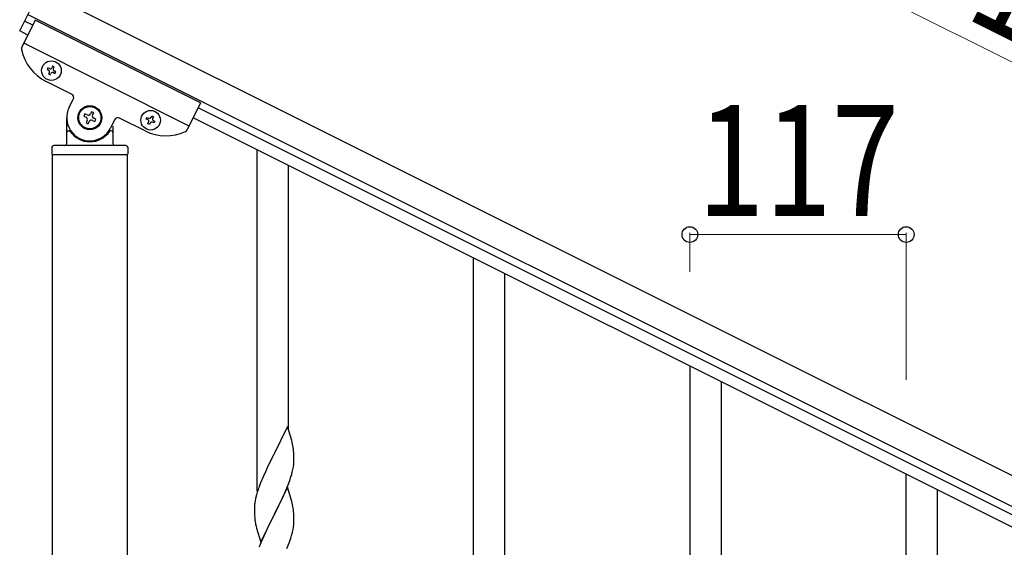
# Model space of a CAD drawing. Units: millimetres. Extents: x 0 to 8280, y 0 to 5795.
# Drawn here: x 1018 to 1550, y 4912 to 5198 of the extents above; entities that cross this region are included whole.
import ezdxf

# ---------------------------------------------------------------- set-up
doc = ezdxf.new("R2010")
doc.units = ezdxf.units.MM
doc.layers.add('YKK_A1', color=4, linetype='Continuous', lineweight=30)
doc.layers.add('YKK_D', color=6, linetype='Continuous', lineweight=13)
doc.styles.add('text-b', font='extslim2.shx', dxfattribs={"width": 0.8, "bigfont": 'extfont2.shx'})

msp = doc.modelspace()

# ---------------------------------------------------------------- linework, layer by layer
at = {"layer": 'YKK_A1', "linetype": 'Continuous', "ltscale": 0.5}
for p, q in [((1017.68, 5191.52), (1028.86, 5213.88)), ((1028.86, 5213.88), (1977.09, 4739.66)), ((1026.11, 5197.36), (1018.81, 5182.77)), ((1022.15, 5200.46), (1970.38, 4726.24)), ((1115.55, 5152.64), (1026.11, 5197.36)), ((1024.77, 5194.68), (1020.36, 5196.88)), ((1022.08, 5189.32), (1017.68, 5191.52)), ((1109.29, 5140.11), (1019.85, 5184.84)), ((1032.9, 5171.59), (1032.47, 5170.73)), ((1032.47, 5170.73), (1033.33, 5170.3)), ((1033.76, 5171.16), (1032.9, 5171.59)), ((1035.47, 5172.45), (1035.04, 5171.59)), ((1036.33, 5172.02), (1035.47, 5172.45)), ((1035.9, 5171.16), (1036.33, 5172.02)), ((1033.76, 5169.01), (1033.33, 5168.15)), ((1033.33, 5168.15), (1034.18, 5167.72)), ((1034.18, 5167.72), (1034.61, 5168.58)), ((1035.9, 5169.01), (1036.76, 5168.58)), ((1037.19, 5169.44), (1036.33, 5169.87)), ((1036.76, 5168.58), (1037.19, 5169.44)), ((1045.78, 5157.34), (1031.92, 5164.27)), ((1044.44, 5150.18), (1046.68, 5154.65)), ((1115.55, 5152.64), (1108.25, 5138.04)), ((1924.77, 4744.58), (1114.21, 5149.95)), ((1043.12, 5130.59), (1043.12, 5144.59)), ((1052.97, 5146.66), (1052.38, 5145.48)), ((1052.38, 5145.48), (1053.56, 5144.89)), ((1054.15, 5146.07), (1052.97, 5146.66)), ((1056.51, 5147.84), (1055.92, 5146.66)), ((1057.69, 5147.25), (1056.51, 5147.84)), ((1057.1, 5146.07), (1057.69, 5147.25)), ((1058.87, 5143.71), (1057.69, 5144.3)), ((1085.58, 5137.43), (1071.72, 5144.37)), ((1086.13, 5143.89), (1086.56, 5144.75)), ((1086.56, 5144.75), (1087.42, 5144.32)), ((1088.71, 5144.75), (1089.14, 5145.61)), ((1089.14, 5145.61), (1089.99, 5145.18)), ((1089.99, 5145.18), (1089.57, 5144.32)), ((1922.08, 4739.22), (1111.52, 5144.59)), ((1054.15, 5143.12), (1053.56, 5141.93)), ((1053.56, 5141.93), (1054.74, 5141.34)), ((1054.74, 5141.34), (1055.33, 5142.52)), ((1057.1, 5143.12), (1058.28, 5142.52)), ((1058.28, 5142.52), (1058.87, 5143.71)), ((1069.04, 5143.47), (1066.8, 5139)), ((1068.12, 5140.04), (1068.12, 5130.59)), ((1086.99, 5143.46), (1086.13, 5143.89)), ((1086.99, 5141.31), (1087.42, 5142.17)), ((1087.85, 5140.89), (1086.99, 5141.31)), ((1088.28, 5141.74), (1087.85, 5140.89)), ((1090.42, 5141.74), (1089.57, 5142.17)), ((1089.99, 5143.03), (1090.85, 5142.6)), ((1090.85, 5142.6), (1090.42, 5141.74)), ((1044.12, 5137.59), (1044.4, 5137.59)), ((1067.12, 5137.59), (1066.85, 5137.59)), ((1035.12, 5128.59), (1035.12, 5125.09)), ((1075.12, 5129.59), (1036.12, 5129.59)), ((1076.12, 5128.59), (1076.12, 5125.09)), ((1035.37, 4488.88), (1035.37, 5124.59)), ((1075.87, 5124.59), (1035.37, 5124.59)), ((1075.62, 5124.59), (1035.62, 5124.59)), ((1075.87, 5124.59), (1075.87, 4488.88))]:
    msp.add_line(p, q, dxfattribs=at)
at = {"layer": 'YKK_A1'}
for p, q in [((1146.12, 4942.64), (1146.12, 5127.16)), ((1163.12, 4975.55), (1163.12, 5118.66)), ((1263.14, 4820.22), (1263.14, 5068.76)), ((1280.14, 4820.22), (1280.14, 5060.26)), ((1380.3, 4825.65), (1380.3, 5010.17)), ((1397.3, 4858.56), (1397.3, 5001.67)), ((1162.52, 4977.58), (1155.3, 4962.72)), ((1164.79, 4969.93), (1162.52, 4977.58)), ((1165.04, 4968.98), (1164.79, 4969.93)), ((1165.25, 4968.04), (1165.04, 4968.98)), ((1165.91, 4963.17), (1165.8, 4964.58)), ((1165.97, 4961.93), (1165.91, 4963.17)), ((1154.96, 4962.05), (1152.13, 4956.41)), ((1155.3, 4962.72), (1154.96, 4962.05)), ((1166.01, 4960.2), (1165.97, 4961.93)), ((1166, 4958.25), (1166.02, 4959.05)), ((1166.02, 4959.05), (1166.01, 4960.2)), ((1150.57, 4953.12), (1149.47, 4950.66)), ((1152.13, 4956.41), (1150.57, 4953.12)), ((1165.1, 4952.9), (1165.44, 4954.32)), ((1165.44, 4954.32), (1165.7, 4955.68)), ((1165.7, 4955.68), (1165.89, 4957)), ((1148, 4947.13), (1147.22, 4945.1)), ((1149.47, 4950.66), (1148, 4947.13)), ((1161.99, 4943.92), (1163.19, 4946.96)), ((1163.19, 4946.96), (1163.91, 4948.98)), ((1163.91, 4948.98), (1164.4, 4950.47)), ((1497.12, 4703.21), (1497.12, 4951.75)), ((1146.19, 4942.1), (1145.76, 4940.63)), ((1162.52, 4944.71), (1155.3, 4929.85)), ((1160.91, 4941.41), (1161.99, 4943.92)), ((1164.79, 4937.07), (1162.52, 4944.71)), ((1514.12, 4703.21), (1514.12, 4943.24)), ((1144.98, 4937.33), (1144.76, 4936)), ((1145.27, 4938.72), (1144.98, 4937.33)), ((1145.76, 4940.63), (1145.27, 4938.72)), ((1157.18, 4933.57), (1158.69, 4936.62)), ((1158.69, 4936.62), (1159.8, 4938.97)), ((1159.8, 4938.97), (1160.91, 4941.41)), ((1165.04, 4936.11), (1164.79, 4937.07)), ((1144.63, 4934.73), (1144.58, 4933.91)), ((1144.58, 4933.91), (1144.58, 4933.51)), ((1144.58, 4933.51), (1144.6, 4931.65)), ((1144.6, 4931.65), (1144.63, 4930.64)), ((1155.47, 4930.18), (1157.18, 4933.57)), ((1165.25, 4935.17), (1165.04, 4936.11)), ((1165.91, 4930.3), (1165.8, 4931.72)), ((1144.63, 4930.64), (1144.67, 4929.7)), ((1144.67, 4929.7), (1144.77, 4928.26)), ((1144.77, 4928.26), (1144.92, 4926.95)), ((1144.92, 4926.95), (1145.07, 4925.96)), ((1148.07, 4914.99), (1155.3, 4929.85)), ((1155.13, 4929.52), (1152.35, 4923.99)), ((1155.3, 4929.85), (1155.13, 4929.52)), ((1155.3, 4929.85), (1155.47, 4930.18)), ((1165.97, 4929.06), (1165.91, 4930.3)), ((1166.01, 4927.33), (1165.97, 4929.06)), ((1166, 4925.39), (1166.02, 4926.19)), ((1166.02, 4926.19), (1166.01, 4927.33)), ((1145.56, 4923.59), (1145.81, 4922.64)), ((1145.81, 4922.64), (1148.07, 4914.99)), ((1151.02, 4921.21), (1150.57, 4920.25)), ((1152.35, 4923.99), (1151.02, 4921.21)), ((1164.7, 4918.59), (1165.22, 4920.51)), ((1165.22, 4920.51), (1165.53, 4921.91)), ((1165.53, 4921.91), (1165.77, 4923.26)), ((1165.77, 4923.26), (1165.94, 4924.56)), ((1165.94, 4924.56), (1166, 4925.39)), ((1148.82, 4916.29), (1147.8, 4913.76)), ((1150.57, 4920.25), (1148.82, 4916.29)), ((1162.19, 4911.56), (1163.56, 4915.1)), ((1163.56, 4915.1), (1164.25, 4917.11)), ((1164.25, 4917.11), (1164.7, 4918.59)), ((1147.8, 4913.76), (1147.22, 4912.24))]:
    msp.add_line(p, q, dxfattribs=at)
at = {"layer": 'YKK_A1', "linetype": 'Continuous', "ltscale": 0.5}
for centre, radius in [((1034.83, 5170.08), 5.3), ((1055.62, 5144.59), 6.5), ((1055.62, 5144.59), 6), ((1088.49, 5143.25), 5.3)]:
    msp.add_circle(centre, radius, dxfattribs=at)
for centre, radius, start, end in [((1020.6, 5181.88), 2, 153.43, 191.93), ((1043.1, 5186.63), 25, 191.93, 243.43), ((1034.18, 5172.02), 0.96, 243.43, 333.43), ((1036.76, 5170.73), 0.96, 153.43, 243.43), ((1032.9, 5169.44), 0.96, 333.43, 63.43), ((1035.47, 5168.15), 0.96, 63.43, 153.43), ((1044.89, 5155.55), 2, 333.43, 63.43), ((1055.62, 5144.59), 12.5, 153.43, 333.43), ((1052.97, 5143.71), 1.32, 333.43, 63.43), ((1054.74, 5147.25), 1.32, 243.43, 333.43), ((1058.28, 5145.48), 1.32, 153.43, 243.43), ((1070.83, 5142.58), 2, 63.43, 153.43), ((1087.85, 5145.18), 0.96, 243.43, 333.43), ((1090.42, 5143.89), 0.96, 153.43, 243.43), ((1056.51, 5141.93), 1.32, 63.43, 153.43), ((1086.56, 5142.6), 0.96, 333.43, 63.43), ((1089.14, 5141.31), 0.96, 63.43, 153.43), ((1044.12, 5136.59), 1, 90, 180), ((1044.4, 5137.09), 0.5, 33.749, 90), ((1055.62, 5144.59), 13, 213.749, 326.251), ((1066.85, 5137.09), 0.5, 90, 146.251), ((1067.12, 5136.59), 1, 360, 90), ((1096.77, 5159.79), 25, 243.43, 294.93), ((1106.46, 5138.94), 2, 294.93, 333.43), ((1036.12, 5128.59), 1, 90, 180), ((1042.12, 5130.59), 1, 270, 360), ((1069.12, 5130.59), 1, 180, 270), ((1075.12, 5128.59), 1, 360, 90), ((1035.62, 5125.09), 0.5, 180, 270), ((1075.62, 5125.09), 0.5, 270, 360)]:
    msp.add_arc(centre, radius, start, end, dxfattribs=at)
at = {"layer": 'YKK_A1'}
for centre, radius, start, end in [((1123.79, 4959.33), 42.37, 9.5672, 11.859), ((1120.94, 4959.73), 45.12, 6.176, 8.4678), ((1134.57, 4960.25), 31.49, 354.0716, 356.3633), ((1104.01, 4969.19), 63.23, 342.7842, 345.076), ((1221.82, 4917.85), 79.42, 159.9344, 162.2261), ((1176.56, 4932.12), 32.04, 173.0323, 175.3241), ((1123.66, 4926.47), 42.49, 9.5359, 11.8277), ((1121.06, 4926.86), 45, 6.1963, 8.4881), ((1204.43, 4937.03), 60.39, 190.5595, 192.8513)]:
    msp.add_arc(centre, radius, start, end, dxfattribs=at)
at = {"layer": 'YKK_D'}
for p, q in [((1118.32, 5392.76), (2066.55, 4918.54)), ((1380.12, 5061.26), (1380.12, 5082.4)), ((1497.12, 5081.4), (1380.12, 5081.4)), ((1497.12, 5002.75), (1497.12, 5082.4))]:
    msp.add_line(p, q, dxfattribs=at)
at = {"layer": 'YKK_D', "linetype": 'ByBlock', "lineweight": -2}
for centre in [(1380.12, 5081.4), (1497.12, 5081.4)]:
    msp.add_circle(centre, 4.25, dxfattribs=at)

# ---------------------------------------------------------------- texts
at = {"layer": 'YKK_D', "style": 'text-b', "width": 0.8}
for s, rotation, p in [('1060.2', 333.43, (1527.78, 5199.16)), ('117', 360, (1384.22, 5091.4))]:
    msp.add_text(s, height=60, rotation=rotation, dxfattribs=at).set_placement(p)

doc.saveas('drawing.dxf')
